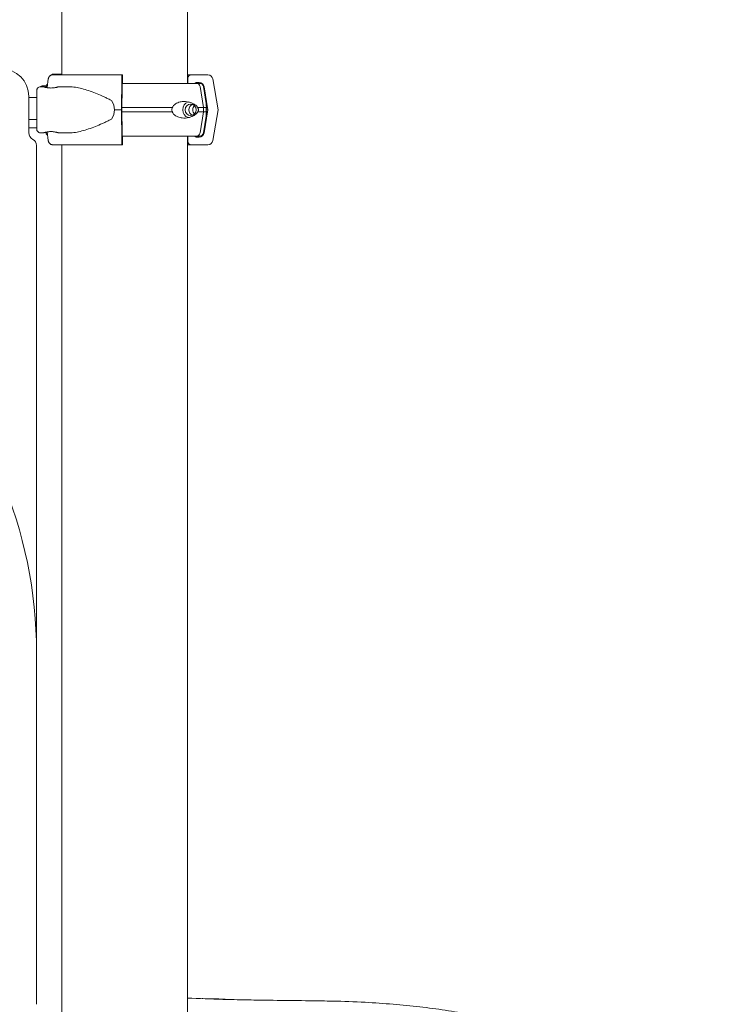
# Model space of a CAD drawing. Units: millimetres. Extents: x 44391 to 62029, y -5517 to 6170.
# Drawn here: x 53730 to 54380, y 2315 to 3210 of the extents above; entities that cross this region are included whole.
import ezdxf

# ---------------------------------------------------------------- set-up
doc = ezdxf.new("R2010")
doc.units = ezdxf.units.MM

msp = doc.modelspace()

# ---------------------------------------------------------------- linework, layer by layer
at = {"color": 0, "linetype": 'Continuous', "lineweight": 0, "extrusion": (0, 1, 0)}
for p, q in [((53768.05, 3996.9), (53768.05, 3159.66)), ((53882.05, 3996.9), (53882.05, 3151.91)), ((53760.83, 3160.41), (53768.05, 3160.41)), ((53823.12, 3159.66), (53822.61, 3159.66)), ((53885.6, 3159.66), (53900.77, 3159.66)), ((53748.77, 3148.91), (53751.18, 3148.91)), ((53753.22, 3149.66), (53750.82, 3149.66)), ((53753.78, 3148.99), (53753.66, 3148.22)), ((53753.86, 3148.99), (53753.73, 3148.21)), ((53754.62, 3148.03), (53755.76, 3155.9)), ((53765.18, 3148.91), (53774.22, 3148.91)), ((53822.47, 3155.9), (53822.31, 3127.91)), ((53822.61, 3127.91), (53822.73, 3148.9)), ((53822.88, 3152.66), (53822.97, 3152.66)), ((53823.22, 3151.91), (53823.22, 3156.66)), ((53882.6, 3151.91), (53882.6, 3156.66)), ((53892.85, 3152.66), (53890.16, 3152.66)), ((53896.62, 3129.91), (53893.58, 3148.99)), ((53896.57, 3148.99), (53899.12, 3133.69)), ((53900.78, 3127.91), (53897.28, 3148.9)), ((53905.21, 3155.9), (53909.87, 3127.91)), ((53738.05, 3107.14), (53738.05, 3140.14)), ((53745.29, 3139.14), (53738.05, 3139.14)), ((53822.31, 3127.91), (53822.47, 3099.92)), ((53822.73, 3106.92), (53822.61, 3127.91)), ((53893.58, 3106.84), (53896.62, 3125.91)), ((53896.57, 3106.84), (53899.12, 3122.14)), ((53896.62, 3125.91), (53896.62, 3129.91)), ((53897.28, 3106.92), (53900.78, 3127.91)), ((53909.87, 3127.91), (53905.21, 3099.92)), ((53745.3, 3119.14), (53738.05, 3119.14)), ((53738.05, 3111.46), (53745.26, 3111.46)), ((53748.77, 3106.91), (53751.18, 3106.91)), ((53753.78, 3106.84), (53753.66, 3107.6)), ((53753.86, 3106.84), (53753.73, 3107.61)), ((53755.76, 3099.92), (53754.62, 3107.79)), ((53765.18, 3106.91), (53774.22, 3106.91)), ((53745.05, 2741.63), (53745.05, 3095.61)), ((53772.72, 3096.16), (53759.6, 3096.16)), ((53768.05, 3096.16), (53768.05, 1117.52)), ((53822.61, 3096.16), (53823.12, 3096.16)), ((53822.97, 3103.16), (53822.88, 3103.16)), ((53823.22, 3099.16), (53823.22, 3103.91)), ((53882.05, 3103.91), (53882.05, 675.91)), ((53882.6, 3099.16), (53882.6, 3103.91)), ((53900.77, 3096.16), (53885.6, 3096.16)), ((53887.96, 3103.91), (53890.27, 3103.91)), ((53890.16, 3103.16), (53892.85, 3103.16)), ((53745.05, 2315.25), (53745.05, 2635.14))]:
    msp.add_line(p, q, dxfattribs=at)
at = {"color": 0, "linetype": 'Continuous', "lineweight": 0}
for centre, radius, end in [((53713.05, 3140.14), 25, 90), ((53739.05, 3095.61), 6, 62.51357), ((53340.05, 2635.14), 405, 23.19004)]:
    msp.add_arc(centre, radius, 0, end, dxfattribs=at)
at = {"color": 0, "linetype": 'Continuous', "lineweight": 0, "extrusion": (0, 0, -1)}
for centre, radius, start, end in [((-53757.24, 3148.41), 3.5, 9.46232, 51.8438), ((-53757.31, 3148.41), 3.5, 9.46232, 50.07812), ((-53893.12, 3148.41), 3.5, 90, 170.53767), ((-53745.05, 3107.14), 7, 297.48643, 0), ((-53757.24, 3107.41), 3.5, 308.15615, 350.53767), ((-53757.31, 3107.41), 3.5, 309.92183, 350.53767), ((-53893.12, 3107.41), 3.5, 189.46232, 270)]:
    msp.add_arc(centre, radius, start, end, dxfattribs=at)
for centre, major_axis, ratio, start_param, end_param in [((53760.83, 3155.91), (0, 4.5), 0.848677, -0.655062, 0.000001), ((53825.14, 3159.66), (60.5, 0), 0, 0.033562, 0.345848), ((53825.14, 3159.66), (60.5, 0), 0, 0.033562, 0.345848), ((53885.6, 3156.66), (0, 3), 0.999437, -1.570793, 0.000003), ((53900.77, 3155.16), (0, 4.5), 0.999437, 0.000003, 1.405651), ((53822.88, 3148.16), (0, 4.5), 0.033344, -1.405648, 0), ((53825.21, 3151.91), (67.91, 0), 0, -1.606432, -0.290854), ((53822.97, 3151.16), (0, 1.5), 0.033344, 0, 1.047196), ((53783.78, 3127.91), (32.05, 0), 0.65514, -0.413225, 0), ((53888.46, 3127.91), (0, 5.25), 0.957999, -1.570797, -0.349157), ((53783.78, 3127.91), (32.05, 0), 0.65514, 0, 0.413225), ((53825.21, 3129.91), (74.54, 0), 0, -1.605551, -0.952896), ((53825.21, 3125.91), (74.54, 0), 0, -1.605551, -0.952896), ((53888.46, 3127.91), (0, -5.25), 0.957999, 0.349157, 1.570796), ((53825.21, 3129.91), (74.54, 0), 0, -0.477165, -0.290854), ((53825.21, 3125.91), (74.54, 0), 0, -0.477165, -0.290854), ((53825.14, 3127.91), (75.69, 0), 0, 0.033562, 0.209574), ((53822.88, 3107.66), (0, -4.5), 0.033344, 0, 1.405648), ((53825.21, 3103.91), (65.5, 0), 0, -1.607741, -0.290887), ((53822.97, 3104.66), (0, -1.5), 0.033344, -1.047199, 0), ((53825.14, 3096.16), (75.68, 0), 0, 0.033562, 0.719555), ((53885.6, 3099.16), (0, -3), 0.999437, 0.000003, 1.570799), ((53900.77, 3100.66), (0, -4.5), 0.999437, -1.405645, 0.000003)]:
    msp.add_ellipse(centre, major_axis=major_axis, ratio=ratio, start_param=start_param, end_param=end_param, dxfattribs=at)
at = {"color": 0, "linetype": 'Continuous', "lineweight": 0}
for centre, major_axis, ratio, start_param, end_param in [((53825.14, 3159.66), (-75.68, 0), 0, -1.537447, -0.523544), ((53825.14, 3160.41), (-75.68, 0), 0, -0.716133, -0.555166), ((53822.61, 3155.16), (0, 4.5), 0.033344, 0, 1.405648), ((53823.12, 3156.66), (0, 3), 0.033344, -1.570796, 0), ((53890.16, 3151.16), (0, 1.5), 0.999437, -0.000003, 1.047193), ((53825.21, 3151.91), (67.91, 0), 0, 0, 0.290569), ((53890.27, 3148.41), (0, 3.5), 0.957999, -1.405647, 0), ((53892.85, 3148.16), (0, 4.5), 0.999437, -1.405651, -0.000003), ((53885.02, 3127.91), (0, 7.5), 0.957999, 0.315205, 2.826388), ((53885.02, 3127.91), (0, 5.25), 0.957999, -1.570796, 4.712389), ((53891.9, 3127.91), (0, -5.25), 0.957999, -2.388322, -0.753271), ((53825.14, 3127.91), (-84.78, 0), 0, -1.537447, -1.460792), ((53825.21, 3129.91), (74.54, 0), 0, 0.104542, 0.290767), ((53825.21, 3125.91), (74.54, 0), 0, 0.104542, 0.290767), ((53890.27, 3107.41), (0, -3.5), 0.957999, 0.001486, 1.405648), ((53892.85, 3107.66), (0, -4.5), 0.999437, -0.000003, 1.405645), ((53825.14, 3096.16), (-75.68, 0), 0, -1.537447, -0.523544), ((53825.14, 3096.16), (-60.5, 0), 0, -1.537447, -0.523004), ((53822.61, 3100.66), (0, -4.5), 0.033344, -1.405648, 0), ((53823.12, 3099.16), (0, -3), 0.033344, 0, 1.570796), ((53887.96, 3104.91), (0, -1), 0.957999, -0.002068, -0.000002), ((53825.21, 3103.91), (67.91, 0), 0, -0.355979, 0), ((53890.16, 3104.66), (0, -1.5), 0.999437, -1.0472, -0.000003), ((53890.27, 3107.41), (0, -3.5), 0.957999, 0.000002, 0.001853)]:
    msp.add_ellipse(centre, major_axis=major_axis, ratio=ratio, start_param=start_param, end_param=end_param, dxfattribs=at)
for points, knots in [([(53755.76, 3155.9), (53755.76, 3155.95), (53755.77, 3155.99), (53755.83, 3156.34), (53755.91, 3156.63), (53756.09, 3157.14), (53756.21, 3157.41), (53756.51, 3157.91), (53756.67, 3158.15), (53757.01, 3158.54), (53757.22, 3158.73), (53757.65, 3159.07), (53757.88, 3159.21), (53758.33, 3159.42), (53758.58, 3159.52), (53759.09, 3159.63), (53759.36, 3159.66), (53759.6, 3159.66)], [0.704197, 0.704197, 0.704197, 0.704197, 0.833041, 0.833041, 1.666082, 1.666082, 2.499124, 2.499124, 3.332165, 3.332165, 4.165208, 4.165208, 4.998251, 4.998251, 5.831295, 5.831295, 6.664339, 6.664339, 6.664339, 6.664339]), ([(53745.24, 3139.14), (53745.24, 3139.31), (53745.24, 3139.47), (53745.24, 3139.98), (53745.24, 3140.31), (53745.24, 3140.96), (53745.25, 3141.27), (53745.25, 3141.86), (53745.25, 3142.14), (53745.25, 3142.66), (53745.25, 3142.91), (53745.25, 3143.37), (53745.25, 3143.59), (53745.25, 3143.99), (53745.26, 3144.17), (53745.26, 3144.5), (53745.26, 3144.65), (53745.26, 3144.91), (53745.26, 3145.02), (53745.26, 3145.23), (53745.26, 3145.32), (53745.27, 3145.44), (53745.27, 3145.48), (53745.27, 3145.57), (53745.27, 3145.6), (53745.28, 3145.74), (53745.29, 3145.79), (53745.31, 3145.93), (53745.32, 3146), (53745.36, 3146.22), (53745.38, 3146.32), (53745.49, 3146.63), (53745.54, 3146.83), (53745.85, 3147.35), (53745.98, 3147.55), (53746.33, 3147.93), (53746.49, 3148.08), (53747, 3148.45), (53747.42, 3148.69), (53748.21, 3148.88), (53748.49, 3148.91), (53748.77, 3148.91)], [5.4087694, 5.4087694, 5.4087694, 5.4087694, 5.4460491, 5.4460491, 5.5256611, 5.5256611, 5.6062986, 5.6062986, 5.6869292, 5.6869292, 5.7665238, 5.7665238, 5.8465494, 5.8465494, 5.9275715, 5.9275715, 6.0085497, 6.0085497, 6.0884883, 6.0884883, 6.1858368, 6.1858368, 6.234511, 6.234511, 6.2588482, 6.2588482, 6.2675221, 6.2675221, 6.2733836, 6.2733836, 6.2766887, 6.2766887, 6.2796431, 6.2796431, 6.2809252, 6.2809252, 6.2816498, 6.2816498, 6.2826805, 6.2826805, 6.2831853, 6.2831853, 6.2831853, 6.2831853]), ([(53750.82, 3149.66), (53750.43, 3149.66), (53750.06, 3149.6), (53749.37, 3149.37), (53749.07, 3149.21), (53748.76, 3149), (53748.7, 3148.95), (53748.64, 3148.91)], [0, 0, 0, 0, 0.0109381, 0.0109381, 0.02298076, 0.02298076, 0.02644132, 0.02644132, 0.02644132, 0.02644132]), ([(53758.18, 3147.71), (53758.62, 3147.71), (53759.07, 3147.73), (53759.97, 3147.79), (53760.42, 3147.83), (53761.28, 3147.95), (53761.7, 3148.02), (53762.46, 3148.17), (53762.81, 3148.24), (53763.43, 3148.39), (53763.72, 3148.47), (53764.23, 3148.62), (53764.46, 3148.68), (53764.82, 3148.79), (53764.95, 3148.84), (53765.13, 3148.9), (53765.18, 3148.91), (53765.18, 3148.91), (53765.14, 3148.9), (53764.96, 3148.84), (53764.83, 3148.79), (53764.47, 3148.68), (53764.25, 3148.62), (53763.74, 3148.47), (53763.45, 3148.39), (53762.83, 3148.24), (53762.48, 3148.17), (53761.72, 3148.02), (53761.31, 3147.95), (53760.45, 3147.83), (53760, 3147.79), (53759.09, 3147.72), (53758.64, 3147.71), (53757.75, 3147.71), (53757.29, 3147.72), (53756.39, 3147.79), (53755.94, 3147.83), (53755.07, 3147.95), (53754.66, 3148.02), (53753.9, 3148.17), (53753.55, 3148.24), (53752.93, 3148.39), (53752.64, 3148.47), (53752.13, 3148.62), (53751.9, 3148.68), (53751.54, 3148.79), (53751.4, 3148.84), (53751.22, 3148.9), (53751.18, 3148.91), (53751.18, 3148.91)], [0.015476, 0.015476, 0.015476, 0.015476, 1.329784, 1.329784, 2.659567, 2.659567, 3.989351, 3.989351, 5.319135, 5.319135, 6.648301, 6.648301, 7.977468, 7.977468, 9.306635, 9.306635, 10.635802, 10.635802, 11.964969, 11.964969, 13.294136, 13.294136, 14.623303, 14.623303, 15.95247, 15.95247, 17.282253, 17.282253, 18.612037, 18.612037, 19.94182, 19.94182, 21.271604, 21.271604, 22.601388, 22.601388, 23.931171, 23.931171, 25.260955, 25.260955, 26.590739, 26.590739, 27.919906, 27.919906, 29.249072, 29.249072, 30.578239, 30.578239, 31.907404, 31.907404, 31.907404, 31.907404]), ([(53753.22, 3149.66), (53753.2, 3149.66), (53753.34, 3149.6), (53753.73, 3149.47), (53753.81, 3149.44), (53753.88, 3149.42)], [3.1922079, 3.1922079, 3.1922079, 3.1922079, 3.456574, 3.456574, 3.5088179, 3.5088179, 3.5088179, 3.5088179]), ([(53753.9, 3149.47), (53753.88, 3149.48), (53753.87, 3149.48), (53753.46, 3149.6), (53753.25, 3149.66), (53753.22, 3149.66), (53753.22, 3149.66), (53753.22, 3149.66)], [-1.3406157, -1.3406157, -1.3406157, -1.3406157, -1.3294136, -1.3294136, -1.0635802, -1.0635802, -1.0621129, -1.0621129, -1.0621129, -1.0621129]), ([(53774.22, 3148.91), (53774.41, 3148.91), (53774.61, 3148.91), (53776.61, 3148.87), (53778.48, 3148.7), (53782.31, 3148.1), (53784.28, 3147.68), (53788.28, 3146.64), (53790.32, 3146.03), (53794.44, 3144.64), (53796.51, 3143.88), (53800.68, 3142.22), (53802.76, 3141.34), (53805.87, 3139.94), (53806.91, 3139.47), (53808.96, 3138.49), (53809.98, 3137.99), (53811.71, 3137.11), (53812.42, 3136.73), (53813.13, 3136.34)], [136.142389, 136.142389, 136.142389, 136.142389, 136.880429, 136.880429, 143.73922, 143.73922, 150.59801, 150.59801, 157.456801, 157.456801, 164.315592, 164.315592, 171.174383, 171.174383, 174.603779, 174.603779, 178.033174, 178.033174, 180.485141, 180.485141, 180.485141, 180.485141]), ([(53745.27, 3144.3), (53745.27, 3144.3), (53745.27, 3144.26), (53745.28, 3144.02), (53745.28, 3143.62), (53745.28, 3142.89), (53745.28, 3142.7), (53745.29, 3142.29), (53745.29, 3142.07), (53745.29, 3141.61), (53745.29, 3141.36), (53745.29, 3140.83), (53745.29, 3140.56), (53745.29, 3139.99), (53745.29, 3139.68), (53745.29, 3139.05), (53745.3, 3138.72), (53745.3, 3138.04), (53745.3, 3137.69), (53745.3, 3136.97), (53745.3, 3136.6), (53745.3, 3135.85), (53745.3, 3135.46), (53745.3, 3134.67), (53745.3, 3134.26), (53745.3, 3133.44), (53745.3, 3133.02), (53745.3, 3132.17), (53745.3, 3131.75), (53745.3, 3130.9), (53745.3, 3130.46), (53745.3, 3129.59), (53745.3, 3129.15), (53745.3, 3128.27), (53745.3, 3127.82), (53745.3, 3126.95), (53745.3, 3126.51), (53745.3, 3125.64), (53745.3, 3125.21), (53745.3, 3124.35), (53745.3, 3123.91), (53745.3, 3123.06), (53745.3, 3122.64), (53745.3, 3121.81), (53745.3, 3121.41), (53745.3, 3120.62), (53745.3, 3120.23), (53745.3, 3119.46), (53745.3, 3119.08), (53745.3, 3118.35), (53745.3, 3117.99), (53745.3, 3117.3), (53745.3, 3116.97), (53745.29, 3116.33), (53745.29, 3116.03), (53745.29, 3115.44), (53745.29, 3115.15), (53745.29, 3114.61), (53745.29, 3114.35), (53745.29, 3113.87), (53745.29, 3113.65), (53745.29, 3113.23), (53745.28, 3113.04), (53745.28, 3112.68), (53745.28, 3112.52), (53745.28, 3112.23), (53745.28, 3112.1), (53745.28, 3111.88), (53745.28, 3111.78), (53745.27, 3111.63), (53745.27, 3111.56), (53745.27, 3111.53), (53745.27, 3111.53), (53745.27, 3111.53)], [0.068256, 0.068256, 0.068256, 0.068256, 0.143216, 0.143216, 0.40619, 0.40619, 0.484942, 0.484942, 0.564697, 0.564697, 0.644443, 0.644443, 0.723176, 0.723176, 0.802529, 0.802529, 0.882907, 0.882907, 0.963282, 0.963282, 1.042629, 1.042629, 1.122066, 1.122066, 1.202532, 1.202532, 1.282996, 1.282996, 1.362431, 1.362431, 1.441888, 1.441888, 1.522374, 1.522374, 1.602861, 1.602861, 1.682318, 1.682318, 1.761775, 1.761775, 1.842264, 1.842264, 1.922753, 1.922753, 2.002213, 2.002213, 2.081655, 2.081655, 2.16213, 2.16213, 2.242606, 2.242606, 2.322053, 2.322053, 2.401436, 2.401436, 2.481853, 2.481853, 2.562276, 2.562276, 2.641672, 2.641672, 2.720709, 2.720709, 2.800805, 2.800805, 2.880939, 2.880939, 2.960045, 2.960045, 3.050311, 3.050311, 3.073337, 3.073337, 3.073337, 3.073337]), ([(53891.43, 3129.91), (53891.41, 3129.94), (53891.4, 3129.96), (53891.27, 3130.25), (53891.12, 3130.49), (53890.8, 3130.95), (53890.59, 3131.19), (53890.15, 3131.63), (53889.92, 3131.84), (53889.22, 3132.4), (53888.73, 3132.73), (53887.54, 3133.43), (53886.74, 3133.81), (53885.04, 3134.47), (53884.14, 3134.75), (53882.27, 3135.16), (53881.31, 3135.3), (53879.37, 3135.43), (53878.4, 3135.42), (53876.81, 3135.27), (53876.12, 3135.16), (53874.73, 3134.84), (53874.02, 3134.62), (53872.63, 3134.04), (53871.95, 3133.68), (53870.68, 3132.82), (53870.09, 3132.32), (53869.32, 3131.44), (53869.07, 3131.11), (53868.68, 3130.49), (53868.53, 3130.21), (53868.4, 3129.91)], [0.834091, 0.834091, 0.834091, 0.834091, 0.923404, 0.923404, 1.846807, 1.846807, 3.113418, 3.113418, 4.38003, 4.38003, 6.913252, 6.913252, 10.995476, 10.995476, 15.0777, 15.0777, 19.159924, 19.159924, 23.242148, 23.242148, 26.040521, 26.040521, 28.838895, 28.838895, 31.637268, 31.637268, 34.435642, 34.435642, 35.813659, 35.813659, 36.832291, 36.832291, 36.832291, 36.832291]), ([(53899.34, 3129.91), (53899.34, 3129.94), (53899.34, 3129.96), (53899.31, 3130.25), (53899.29, 3130.49), (53899.27, 3130.95), (53899.26, 3131.19), (53899.25, 3131.63), (53899.25, 3131.84), (53899.23, 3132.4), (53899.22, 3132.73), (53899.18, 3133.24), (53899.16, 3133.47), (53899.12, 3133.69)], [0.834091, 0.834091, 0.834091, 0.834091, 0.923404, 0.923404, 1.846807, 1.846807, 3.113418, 3.113418, 4.38003, 4.38003, 6.913252, 6.913252, 9.226093, 9.226093, 9.226093, 9.226093]), ([(53868.4, 3129.91), (53868.32, 3129.7), (53868.25, 3129.48), (53868.09, 3128.82), (53868.04, 3128.36), (53868.04, 3127.91), (53868.04, 3127.46), (53868.09, 3127), (53868.25, 3126.34), (53868.32, 3126.12), (53868.4, 3125.91)], [-2.030582, -2.030582, -2.030582, -2.030582, -1.353887, -1.353887, 0, 0, 0, 1.353887, 1.353887, 2.030582, 2.030582, 2.030582, 2.030582]), ([(53868.4, 3125.91), (53868.53, 3125.62), (53868.68, 3125.33), (53869.07, 3124.71), (53869.32, 3124.38), (53870.09, 3123.5), (53870.68, 3123), (53871.95, 3122.14), (53872.63, 3121.78), (53874.02, 3121.2), (53874.73, 3120.98), (53876.12, 3120.66), (53876.81, 3120.55), (53878.4, 3120.4), (53879.37, 3120.39), (53881.31, 3120.52), (53882.27, 3120.66), (53884.14, 3121.08), (53885.04, 3121.35), (53886.74, 3122.01), (53887.54, 3122.39), (53888.73, 3123.09), (53889.22, 3123.42), (53889.92, 3123.99), (53890.15, 3124.19), (53890.59, 3124.63), (53890.8, 3124.87), (53891.12, 3125.33), (53891.27, 3125.57), (53891.4, 3125.86), (53891.41, 3125.88), (53891.43, 3125.91)], [3.115418, 3.115418, 3.115418, 3.115418, 4.134051, 4.134051, 5.512068, 5.512068, 8.310441, 8.310441, 11.108815, 11.108815, 13.907188, 13.907188, 16.705562, 16.705562, 20.787786, 20.787786, 24.870009, 24.870009, 28.952233, 28.952233, 33.034457, 33.034457, 35.56768, 35.56768, 36.834291, 36.834291, 38.100902, 38.100902, 39.024306, 39.024306, 39.113619, 39.113619, 39.113619, 39.113619]), ([(53891.43, 3125.91), (53891.43, 3125.91), (53891.43, 3125.91), (53891.52, 3126.04), (53891.6, 3126.18), (53891.79, 3126.52), (53891.9, 3126.76), (53892.03, 3127.16), (53892.06, 3127.3), (53892.11, 3127.6), (53892.12, 3127.75), (53892.12, 3128.07), (53892.11, 3128.22), (53892.06, 3128.52), (53892.03, 3128.66), (53891.9, 3129.06), (53891.79, 3129.3), (53891.6, 3129.64), (53891.52, 3129.78), (53891.43, 3129.91), (53891.43, 3129.91), (53891.43, 3129.91)], [38.258899, 38.258899, 38.258899, 38.258899, 38.259618, 38.259618, 38.941884, 38.941884, 39.886119, 39.886119, 40.358236, 40.358236, 40.830353, 40.830353, 41.302471, 41.302471, 41.774588, 41.774588, 42.718823, 42.718823, 43.401089, 43.401089, 43.401808, 43.401808, 43.401808, 43.401808]), ([(53899.12, 3122.14), (53899.16, 3122.35), (53899.18, 3122.58), (53899.22, 3123.09), (53899.23, 3123.42), (53899.25, 3123.99), (53899.25, 3124.19), (53899.26, 3124.63), (53899.27, 3124.87), (53899.29, 3125.33), (53899.31, 3125.57), (53899.34, 3125.86), (53899.34, 3125.88), (53899.34, 3125.91)], [30.721614, 30.721614, 30.721614, 30.721614, 33.034457, 33.034457, 35.56768, 35.56768, 36.834291, 36.834291, 38.100902, 38.100902, 39.024306, 39.024306, 39.113619, 39.113619, 39.113619, 39.113619]), ([(53899.34, 3125.91), (53899.34, 3125.91), (53899.34, 3125.91), (53899.32, 3126.04), (53899.3, 3126.18), (53899.26, 3126.52), (53899.23, 3126.76), (53899.19, 3127.16), (53899.18, 3127.3), (53899.17, 3127.6), (53899.16, 3127.75), (53899.16, 3128.07), (53899.17, 3128.22), (53899.18, 3128.52), (53899.19, 3128.66), (53899.23, 3129.06), (53899.26, 3129.3), (53899.3, 3129.64), (53899.32, 3129.78), (53899.34, 3129.91), (53899.34, 3129.91), (53899.34, 3129.91)], [38.258899, 38.258899, 38.258899, 38.258899, 38.259618, 38.259618, 38.941884, 38.941884, 39.886119, 39.886119, 40.358236, 40.358236, 40.830353, 40.830353, 41.302471, 41.302471, 41.774588, 41.774588, 42.718823, 42.718823, 43.401089, 43.401089, 43.401808, 43.401808, 43.401808, 43.401808]), ([(53748.77, 3106.91), (53748.4, 3106.91), (53748.03, 3106.97), (53747.35, 3107.19), (53747.05, 3107.35), (53746.51, 3107.72), (53746.3, 3107.92), (53745.89, 3108.38), (53745.77, 3108.59), (53745.51, 3109.09), (53745.46, 3109.26), (53745.34, 3109.67), (53745.33, 3109.77), (53745.3, 3109.94), (53745.29, 3109.99), (53745.28, 3110.07), (53745.28, 3110.1), (53745.28, 3110.17), (53745.28, 3110.19), (53745.27, 3110.25), (53745.27, 3110.28), (53745.27, 3110.39), (53745.27, 3110.44), (53745.26, 3110.74), (53745.26, 3111.1), (53745.25, 3111.8), (53745.25, 3111.99), (53745.25, 3112.42), (53745.25, 3112.65), (53745.25, 3113.14), (53745.25, 3113.4), (53745.25, 3113.95), (53745.25, 3114.25), (53745.24, 3114.85), (53745.24, 3115.17), (53745.24, 3115.83), (53745.24, 3116.17), (53745.24, 3116.89), (53745.24, 3117.26), (53745.24, 3118.02), (53745.24, 3118.41), (53745.24, 3118.91), (53745.24, 3119.03), (53745.24, 3119.14)], [3.141593, 3.141593, 3.141593, 3.141593, 3.142264, 3.142264, 3.143003, 3.143003, 3.143978, 3.143978, 3.145515, 3.145515, 3.148492, 3.148492, 3.154712, 3.154712, 3.16068, 3.16068, 3.167066, 3.167066, 3.176483, 3.176483, 3.196134, 3.196134, 3.276116, 3.276116, 3.519445, 3.519445, 3.600156, 3.600156, 3.681948, 3.681948, 3.763753, 3.763753, 3.844496, 3.844496, 3.92417, 3.92417, 4.004883, 4.004883, 4.085599, 4.085599, 4.165283, 4.165283, 4.187844, 4.187844, 4.187844, 4.187844]), ([(53813.13, 3119.48), (53812.42, 3119.09), (53811.71, 3118.72), (53809.98, 3117.83), (53808.96, 3117.33), (53806.91, 3116.36), (53805.87, 3115.88), (53802.76, 3114.48), (53800.68, 3113.6), (53796.51, 3111.95), (53794.44, 3111.18), (53790.32, 3109.79), (53788.28, 3109.18), (53784.28, 3108.14), (53782.31, 3107.72), (53778.48, 3107.13), (53776.61, 3106.95), (53774.61, 3106.91), (53774.41, 3106.91), (53774.22, 3106.91)], [4.406824, 4.406824, 4.406824, 4.406824, 6.858791, 6.858791, 10.288186, 10.288186, 13.717582, 13.717582, 20.576373, 20.576373, 27.435164, 27.435164, 34.293955, 34.293955, 41.152746, 41.152746, 48.011537, 48.011537, 48.749582, 48.749582, 48.749582, 48.749582]), ([(53758.16, 3108.11), (53757.72, 3108.11), (53757.26, 3108.1), (53756.36, 3108.03), (53755.91, 3107.99), (53755.05, 3107.87), (53754.64, 3107.8), (53753.88, 3107.66), (53753.53, 3107.58), (53752.91, 3107.43), (53752.62, 3107.35), (53752.11, 3107.21), (53751.89, 3107.14), (53751.53, 3107.03), (53751.4, 3106.98), (53751.22, 3106.93), (53751.18, 3106.91), (53751.18, 3106.91)], [0, 0, 0, 0, 1.329784, 1.329784, 2.659567, 2.659567, 3.989351, 3.989351, 5.319135, 5.319135, 6.648301, 6.648301, 7.977468, 7.977468, 9.306635, 9.306635, 10.62113, 10.62113, 10.62113, 10.62113]), ([(53751.18, 3106.91), (53751.18, 3106.91), (53751.18, 3106.91), (53751.18, 3106.91), (53751.22, 3106.92), (53751.4, 3106.98), (53751.54, 3107.03), (53751.9, 3107.14), (53752.13, 3107.21), (53752.64, 3107.35), (53752.93, 3107.43), (53753.55, 3107.58), (53753.9, 3107.66), (53754.66, 3107.8), (53755.07, 3107.87), (53755.94, 3107.99), (53756.39, 3108.03), (53757.29, 3108.1), (53757.75, 3108.11), (53758.64, 3108.11), (53759.09, 3108.1), (53760, 3108.03), (53760.45, 3107.99), (53761.31, 3107.87), (53761.72, 3107.8), (53762.48, 3107.66), (53762.83, 3107.58), (53763.45, 3107.43), (53763.74, 3107.35), (53764.25, 3107.21), (53764.47, 3107.14), (53764.83, 3107.03), (53764.96, 3106.98), (53765.14, 3106.92), (53765.18, 3106.91), (53765.18, 3106.91), (53765.13, 3106.92), (53764.95, 3106.98), (53764.82, 3107.03), (53764.46, 3107.14), (53764.23, 3107.21), (53763.72, 3107.35), (53763.43, 3107.43), (53762.81, 3107.58), (53762.46, 3107.66), (53761.7, 3107.8), (53761.28, 3107.87), (53760.42, 3107.99), (53759.97, 3108.03), (53759.07, 3108.1), (53758.62, 3108.11), (53758.18, 3108.11)], [10.6358, 10.6358, 10.6358, 10.6358, 10.635802, 10.635802, 11.964969, 11.964969, 13.294136, 13.294136, 14.623303, 14.623303, 15.95247, 15.95247, 17.282253, 17.282253, 18.612037, 18.612037, 19.94182, 19.94182, 21.271604, 21.271604, 22.601388, 22.601388, 23.931171, 23.931171, 25.260955, 25.260955, 26.590739, 26.590739, 27.919906, 27.919906, 29.249072, 29.249072, 30.578239, 30.578239, 31.907406, 31.907406, 33.236573, 33.236573, 34.56574, 34.56574, 35.894907, 35.894907, 37.224074, 37.224074, 38.553857, 38.553857, 39.883641, 39.883641, 41.213425, 41.213425, 42.529339, 42.529339, 42.529339, 42.529339]), ([(53759.6, 3096.16), (53759.36, 3096.16), (53759.09, 3096.19), (53758.58, 3096.31), (53758.33, 3096.4), (53757.88, 3096.61), (53757.65, 3096.75), (53757.22, 3097.09), (53757.01, 3097.28), (53756.67, 3097.67), (53756.51, 3097.91), (53756.21, 3098.41), (53756.09, 3098.68), (53755.91, 3099.2), (53755.83, 3099.49), (53755.77, 3099.83), (53755.76, 3099.87), (53755.76, 3099.92)], [19.993019, 19.993019, 19.993019, 19.993019, 20.826063, 20.826063, 21.659106, 21.659106, 22.492149, 22.492149, 23.325192, 23.325192, 24.158234, 24.158234, 24.991276, 24.991276, 25.824317, 25.824317, 25.95316, 25.95316, 25.95316, 25.95316]), ([(53745.05, 2635.14), (53745.05, 2635.69), (53745.05, 2636.24), (53745.05, 2637.34), (53745.05, 2638.99), (53745.05, 2640.64), (53745.05, 2643.95), (53745.05, 2646.15), (53745.05, 2652.76), (53745.05, 2657.16), (53745.05, 2665.98), (53745.05, 2670.4), (53745.05, 2679.23), (53745.05, 2683.66), (53745.05, 2692.52), (53745.05, 2696.95), (53745.05, 2703.62), (53745.05, 2705.85), (53745.05, 2709.19), (53745.05, 2710.31), (53745.05, 2712.54), (53745.05, 2713.65), (53745.05, 2717), (53745.05, 2719.24), (53745.05, 2723.71), (53745.05, 2725.94), (53745.05, 2730.42), (53745.05, 2732.66), (53745.05, 2737.14), (53745.05, 2739.38), (53745.05, 2741.63)], [0, 0, 0, 0, 0.015625, 0.015625, 0.03125, 0.0625, 0.0625, 0.125, 0.125, 0.25, 0.25, 0.375, 0.375, 0.5, 0.5, 0.625, 0.625, 0.6875, 0.6875, 0.71875, 0.71875, 0.75, 0.75, 0.8125, 0.8125, 0.875, 0.875, 0.9375, 0.9375, 1, 1, 1, 1]), ([(53882.05, 2320.91), (53892.76, 2320.48), (53903.46, 2320.06), (53921.11, 2319.56), (53928.07, 2319.4), (53935.02, 2319.27)], [58.965076, 58.965076, 58.965076, 58.965076, 91.129369, 91.129369, 112.07099, 112.07099, 112.07099, 112.07099]), ([(53895.57, 2320.38), (53895.72, 2320.38), (53895.87, 2320.38), (53903.75, 2320.33), (53911.46, 2320.17), (53919.93, 2319.67), (53920.72, 2319.62), (53921.5, 2319.56)], [72.625377, 72.625377, 72.625377, 72.625377, 73.08344, 73.08344, 96.368796, 96.368796, 98.743955, 98.743955, 98.743955, 98.743955]), ([(53935.02, 2319.27), (53938.34, 2319.2), (53941.66, 2319.15), (53954.93, 2318.94), (53964.87, 2318.82), (53984.55, 2318.6), (53994.28, 2318.49), (54004, 2318.33)], [0, 0, 0, 0, 10.000091, 10.000091, 40.002006, 40.002006, 69.440322, 69.440322, 69.440322, 69.440322]), ([(54004, 2318.33), (54007.3, 2318.27), (54010.6, 2318.21), (54023.79, 2317.93), (54033.68, 2317.57), (54052, 2316.59), (54060.46, 2316.02), (54076.97, 2314.65), (54085.03, 2313.85), (54100.84, 2312.03), (54108.58, 2311.01), (54123.7, 2308.73), (54131.08, 2307.49), (54145.4, 2304.77), (54152.36, 2303.32), (54165.83, 2300.2), (54172.36, 2298.54), (54185, 2295.03), (54191.11, 2293.19), (54203.29, 2289.3), (54209.35, 2287.26), (54222.3, 2282.74), (54229.17, 2280.26), (54243.72, 2274.98), (54251.37, 2272.19), (54267.39, 2266.48), (54275.75, 2263.54), (54295.05, 2256.75), (54306, 2252.89), (54327.68, 2245.13), (54338.43, 2241.24), (54359.34, 2233.63), (54369.5, 2229.92), (54379.61, 2226.23)], [0, 0, 0, 0, 10.000069, 10.000069, 40.004559, 40.004559, 65.791188, 65.791188, 90.511105, 90.511105, 114.416082, 114.416082, 137.366555, 137.366555, 159.209438, 159.209438, 179.942774, 179.942774, 199.658146, 199.658146, 219.496529, 219.496529, 242.276622, 242.276622, 267.903702, 267.903702, 295.8761, 295.8761, 332.730648, 332.730648, 369.372818, 369.372818, 404.401229, 404.401229, 404.401229, 404.401229])]:
    msp.add_open_spline(points, degree=3, knots=knots, dxfattribs=at)

doc.saveas('drawing.dxf')
